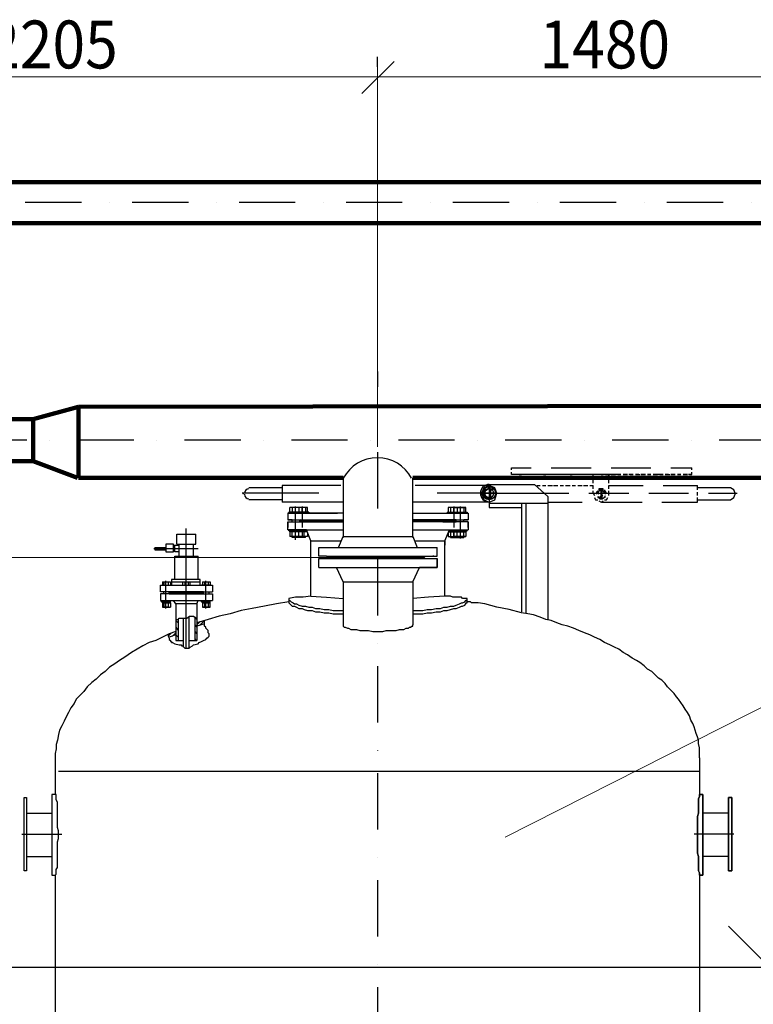
# Model space of a CAD drawing. Units: millimetres. Extents: x 12529 to 89625, y -15405 to 33393.
# Drawn here: x 33828 to 38425, y 17012 to 23183 of the extents above; entities that cross this region are included whole.
import ezdxf

# ---------------------------------------------------------------- set-up
doc = ezdxf.new("R2010")
doc.units = ezdxf.units.MM
doc.linetypes.add('OO_EOIOIEOE_IAY', pattern=[670.277762, 352.777767, -176.388884, 0, -141.111112])
doc.layers.add('тонкий', color=7, linetype='Continuous', lineweight=15)
doc.styles.add('СГЕНЕРИР_СТИЛЬ_1', font='ARIAL.TTF')

msp = doc.modelspace()

# ---------------------------------------------------------------- linework, layer by layer
at = {"color": 0, "linetype": 'Continuous', "lineweight": 30}
for p, q in [((35972.3, 22720.5), (36173.5, 22921.7)), ((36173.5, 22921.7), (35972.3, 22720.5)), ((36069.5, 22887), (36069.5, 22949.5)), ((36069.5, 20978.7), (36069.5, 20881.6)), ((36909.1, 20375), (37034, 20375)), ((36909.1, 20361.2), (36909.1, 20375)), ((37158.9, 20375), (37408.7, 20375)), ((37533.6, 20375), (37783.4, 20375)), ((37908.3, 20375), (38040.2, 20375)), ((38040.2, 20361.2), (38040.2, 20375)), ((36909.1, 20333.4), (36909.1, 20347.3)), ((36936.9, 20333.4), (36909.1, 20333.4)), ((36923, 20333.4), (36909.1, 20333.4)), ((36957.7, 20333.4), (36936.9, 20333.4)), ((36978.5, 20333.4), (36950.7, 20333.4)), ((36957.7, 20333.4), (36971.5, 20333.4)), ((36999.3, 20333.4), (36971.5, 20333.4)), ((37013.2, 20333.4), (36985.4, 20333.4)), ((37034, 20333.4), (37006.2, 20333.4)), ((37047.9, 20333.4), (37027.1, 20333.4)), ((37068.7, 20333.4), (37047.9, 20333.4)), ((37089.5, 20333.4), (37061.8, 20333.4)), ((37110.3, 20333.4), (37082.6, 20333.4)), ((37124.2, 20333.4), (37103.4, 20333.4)), ((37110.3, 20333.4), (37124.2, 20333.4)), ((37145, 20333.4), (37124.2, 20333.4)), ((37165.8, 20333.4), (37138.1, 20333.4)), ((37186.7, 20333.4), (37158.9, 20333.4)), ((37200.5, 20333.4), (37172.8, 20333.4)), ((37221.4, 20333.4), (37200.5, 20333.4)), ((37235.2, 20333.4), (37214.4, 20333.4)), ((37263, 20333.4), (37235.2, 20333.4)), ((37276.9, 20333.4), (37249.1, 20333.4)), ((37297.7, 20333.4), (37269.9, 20333.4)), ((37276.9, 20333.4), (37290.7, 20333.4)), ((37311.6, 20333.4), (37290.7, 20333.4)), ((37332.4, 20333.4), (37311.6, 20333.4)), ((37353.2, 20333.4), (37325.4, 20333.4)), ((37374, 20333.4), (37346.3, 20333.4)), ((37387.9, 20333.4), (37360.1, 20333.4)), ((37408.7, 20333.4), (37387.9, 20333.4)), ((37422.6, 20333.4), (37401.8, 20333.4)), ((37450.4, 20333.4), (37422.6, 20333.4)), ((37450.4, 20333.4), (37422.6, 20333.4)), ((37422.6, 20319.5), (37422.6, 20333.4)), ((37422.6, 20277.9), (37422.6, 20305.6)), ((37464.2, 20333.4), (37436.5, 20333.4)), ((37485, 20333.4), (37457.3, 20333.4)), ((37471.2, 20333.4), (37457.3, 20333.4)), ((37485, 20333.4), (37457.3, 20333.4)), ((37471.2, 20333.4), (37485, 20333.4)), ((37498.9, 20333.4), (37478.1, 20333.4)), ((37519.7, 20333.4), (37498.9, 20333.4)), ((37498.9, 20333.4), (37526.7, 20333.4)), ((37519.7, 20333.4), (37498.9, 20333.4)), ((37540.6, 20333.4), (37512.8, 20333.4)), ((37519.7, 20319.5), (37519.7, 20333.4)), ((37519.7, 20277.9), (37519.7, 20305.6)), ((37533.6, 20333.4), (37561.4, 20333.4)), ((37561.4, 20333.4), (37533.6, 20333.4)), ((37582.2, 20333.4), (37547.5, 20333.4)), ((37575.3, 20333.4), (37596.1, 20333.4)), ((37596.1, 20333.4), (37575.3, 20333.4)), ((37610, 20333.4), (37637.7, 20333.4)), ((37637.7, 20333.4), (37610, 20333.4)), ((37672.4, 20333.4), (37644.6, 20333.4)), ((37651.6, 20333.4), (37672.4, 20333.4)), ((37686.3, 20333.4), (37714, 20333.4)), ((37707.1, 20333.4), (37686.3, 20333.4)), ((37721, 20333.4), (37748.7, 20333.4)), ((37748.7, 20333.4), (37721, 20333.4)), ((37762.6, 20333.4), (37783.4, 20333.4)), ((37783.4, 20333.4), (37762.6, 20333.4)), ((37797.3, 20333.4), (37825.1, 20333.4)), ((37825.1, 20333.4), (37797.3, 20333.4)), ((37838.9, 20333.4), (37818.1, 20333.4)), ((37859.8, 20333.4), (37832, 20333.4)), ((37838.9, 20333.4), (37859.8, 20333.4)), ((37873.6, 20333.4), (37901.4, 20333.4)), ((37894.5, 20333.4), (37873.6, 20333.4)), ((37908.3, 20333.4), (37936.1, 20333.4)), ((37936.1, 20333.4), (37908.3, 20333.4)), ((37950, 20333.4), (37970.8, 20333.4)), ((37970.8, 20333.4), (37950, 20333.4)), ((37984.7, 20333.4), (38012.4, 20333.4)), ((38012.4, 20333.4), (37984.7, 20333.4)), ((38040.2, 20333.4), (38019.4, 20333.4)), ((38026.3, 20333.4), (38040.2, 20333.4)), ((38040.2, 20333.4), (38040.2, 20347.3)), ((35472.7, 20250.1), (35264.5, 20250.1)), ((35472.7, 20264), (35472.7, 20159.9)), ((35840.5, 20264), (35472.7, 20264)), ((36735.6, 20264), (36305.4, 20264)), ((36763.4, 20243.2), (36784.2, 20243.2)), ((36770.3, 20271), (37054.8, 20271)), ((36770.3, 20250.1), (36770.3, 20250.1)), ((36777.3, 20243.2), (36770.3, 20243.2)), ((36770.3, 20243.2), (36770.3, 20243.2)), ((36777.3, 20243.2), (36777.3, 20243.2)), ((36777.3, 20243.2), (36777.3, 20243.2)), ((37054.8, 20271), (37138.1, 20194.6)), ((37068.7, 20264), (37089.5, 20264)), ((37103.4, 20264), (37124.2, 20264)), ((37138.1, 20264), (37165.8, 20264)), ((37172.8, 20264), (37200.5, 20264)), ((37214.4, 20264), (37235.2, 20264)), ((37249.1, 20264), (37276.9, 20264)), ((37290.7, 20264), (37311.6, 20264)), ((37325.4, 20264), (37353.2, 20264)), ((37360.1, 20264), (37387.9, 20264)), ((37401.8, 20264), (37422.6, 20264)), ((37422.6, 20243.2), (37422.6, 20264)), ((37471.2, 20243.2), (37457.3, 20236.3)), ((37485, 20243.2), (37457.3, 20243.2)), ((37457.3, 20243.2), (37457.3, 20236.3)), ((37478.1, 20243.2), (37471.2, 20243.2)), ((37485, 20236.3), (37485, 20243.2)), ((37519.7, 20243.2), (37519.7, 20264)), ((37519.7, 20264), (37734.9, 20264)), ((37859.8, 20264), (38074.9, 20264)), ((38074.9, 20236.3), (38074.9, 20264)), ((38283.1, 20250.1), (38074.9, 20250.1)), ((38303.9, 20236.3), (38283.1, 20250.1)), ((35229.8, 20215.4), (35229.8, 20215.4)), ((35229.8, 20208.5), (35229.8, 20215.4)), ((36756.4, 20187.7), (36770.3, 20180.7)), ((36756.4, 20187.7), (36756.4, 20180.7)), ((36763.4, 20187.7), (36770.3, 20187.7)), ((36770.3, 20201.6), (36770.3, 20201.6)), ((36770.3, 20180.7), (36784.2, 20187.7)), ((36770.3, 20187.7), (36777.3, 20187.7)), ((36770.3, 20180.7), (36770.3, 20180.7)), ((36770.3, 20180.7), (36770.3, 20180.7)), ((36770.3, 20180.7), (36770.3, 20180.7)), ((36770.3, 20180.7), (36770.3, 20180.7)), ((36777.3, 20180.7), (36777.3, 20180.7)), ((36777.3, 20180.7), (36777.3, 20180.7)), ((36784.2, 20187.7), (36784.2, 20180.7)), ((37020.1, 20215.4), (37269.9, 20215.4)), ((37138.1, 20194.6), (37138.1, 19424.4)), ((37394.8, 20215.4), (37644.6, 20215.4)), ((37422.6, 20215.4), (37422.6, 20229.3)), ((37422.6, 20215.4), (37429.5, 20201.6)), ((37429.5, 20187.7), (37436.5, 20173.8)), ((37450.4, 20229.3), (37443.4, 20215.4)), ((37450.4, 20229.3), (37443.4, 20222.4)), ((37443.4, 20222.4), (37443.4, 20208.5)), ((37443.4, 20215.4), (37443.4, 20208.5)), ((37457.3, 20229.3), (37450.4, 20215.4)), ((37450.4, 20215.4), (37457.3, 20208.5)), ((37450.4, 20194.6), (37450.4, 20187.7)), ((37450.4, 20194.6), (37464.2, 20180.7)), ((37450.4, 20187.7), (37471.2, 20180.7)), ((37471.2, 20236.3), (37457.3, 20229.3)), ((37464.2, 20229.3), (37457.3, 20229.3)), ((37471.2, 20229.3), (37457.3, 20229.3)), ((37464.2, 20194.6), (37471.2, 20194.6)), ((37471.2, 20194.6), (37464.2, 20187.7)), ((37464.2, 20187.7), (37464.2, 20180.7)), ((37464.2, 20180.7), (37471.2, 20180.7)), ((37478.1, 20236.3), (37471.2, 20236.3)), ((37471.2, 20236.3), (37471.2, 20229.3)), ((37471.2, 20229.3), (37471.2, 20236.3)), ((37471.2, 20215.4), (37471.2, 20229.3)), ((37471.2, 20229.3), (37471.2, 20229.3)), ((37471.2, 20229.3), (37471.2, 20229.3)), ((37471.2, 20194.6), (37471.2, 20208.5)), ((37471.2, 20194.6), (37485, 20201.6)), ((37478.1, 20187.7), (37471.2, 20194.6)), ((37471.2, 20194.6), (37471.2, 20187.7)), ((37471.2, 20194.6), (37471.2, 20194.6)), ((37471.2, 20194.6), (37471.2, 20194.6)), ((37471.2, 20187.7), (37471.2, 20180.7)), ((37471.2, 20180.7), (37478.1, 20180.7)), ((37471.2, 20180.7), (37478.1, 20180.7)), ((37485, 20229.3), (37478.1, 20236.3)), ((37485, 20229.3), (37478.1, 20229.3)), ((37478.1, 20215.4), (37478.1, 20229.3)), ((37478.1, 20229.3), (37485, 20229.3)), ((37478.1, 20229.3), (37478.1, 20229.3)), ((37478.1, 20194.6), (37478.1, 20208.5)), ((37478.1, 20180.7), (37498.9, 20194.6)), ((37478.1, 20187.7), (37478.1, 20194.6)), ((37478.1, 20194.6), (37478.1, 20194.6)), ((37478.1, 20180.7), (37492, 20187.7)), ((37478.1, 20180.7), (37478.1, 20187.7)), ((37478.1, 20180.7), (37478.1, 20187.7)), ((37492, 20215.4), (37485, 20229.3)), ((37505.9, 20215.4), (37492, 20236.3)), ((37498.9, 20222.4), (37492, 20229.3)), ((37492, 20215.4), (37492, 20215.4)), ((37492, 20187.7), (37498.9, 20201.6)), ((37498.9, 20208.5), (37498.9, 20222.4)), ((37505.9, 20215.4), (37505.9, 20215.4)), ((37505.9, 20173.8), (37512.8, 20187.7)), ((37519.7, 20215.4), (37519.7, 20229.3)), ((37519.7, 20201.6), (37519.7, 20215.4)), ((37769.6, 20215.4), (38019.4, 20215.4)), ((38074.9, 20201.6), (38074.9, 20222.4)), ((38074.9, 20159.9), (38074.9, 20187.7)), ((38144.3, 20215.4), (38324.7, 20215.4)), ((38283.1, 20173.8), (38303.9, 20187.7)), ((38310.8, 20215.4), (38303.9, 20236.3)), ((38303.9, 20187.7), (38310.8, 20208.5)), ((38310.8, 20215.4), (38310.8, 20215.4)), ((38310.8, 20208.5), (38310.8, 20215.4)), ((35472.7, 20173.8), (35264.5, 20173.8)), ((35854.3, 20159.9), (35472.7, 20159.9)), ((35597.6, 20125.2), (35521.3, 20125.2)), ((35521.3, 20097.5), (35521.3, 20125.2)), ((35632.3, 20125.2), (35521.3, 20125.2)), ((35535.1, 20125.2), (35535.1, 20097.5)), ((35576.8, 20125.2), (35576.8, 20097.5)), ((35597.6, 20097.5), (35597.6, 20125.2)), ((35618.4, 20125.2), (35618.4, 20097.5)), ((35632.3, 20097.5), (35632.3, 20125.2)), ((36735.6, 20159.9), (36291.5, 20159.9)), ((36624.6, 20125.2), (36513.6, 20125.2)), ((36513.6, 20125.2), (36513.6, 20097.5)), ((36527.4, 20125.2), (36527.4, 20097.5)), ((36548.3, 20097.5), (36548.3, 20125.2)), ((36548.3, 20125.2), (36624.6, 20125.2)), ((36569.1, 20125.2), (36569.1, 20097.5)), ((36610.7, 20125.2), (36610.7, 20097.5)), ((36624.6, 20097.5), (36624.6, 20125.2)), ((36770.3, 20153), (37138.1, 20153)), ((36770.3, 20153), (36770.3, 20125.2)), ((36770.3, 20125.2), (36971.5, 20125.2)), ((36971.5, 20153), (36971.5, 19472.9)), ((36999.3, 20153), (36999.3, 19466)), ((37138.1, 20159.9), (37353.2, 20159.9)), ((37436.5, 20173.8), (37450.4, 20173.8)), ((37457.3, 20166.9), (37471.2, 20159.9)), ((37471.2, 20159.9), (37485, 20166.9)), ((37478.1, 20159.9), (37727.9, 20159.9)), ((37492, 20173.8), (37505.9, 20173.8)), ((37852.8, 20159.9), (38074.9, 20159.9)), ((38074.9, 20173.8), (38283.1, 20173.8)), ((35854.3, 20090.5), (35507.4, 20090.5)), ((35507.4, 20090.5), (35507.4, 20048.9)), ((35507.4, 20090.5), (35819.6, 20090.5)), ((35597.6, 20097.5), (35514.3, 20097.5)), ((35514.3, 20097.5), (35514.3, 20090.5)), ((35639.2, 20097.5), (35514.3, 20097.5)), ((35597.6, 20097.5), (35597.6, 20090.5)), ((35639.2, 20097.5), (35639.2, 20090.5)), ((36291.5, 20090.5), (36638.5, 20090.5)), ((36326.2, 20090.5), (36638.5, 20090.5)), ((36506.6, 20097.5), (36506.6, 20090.5)), ((36506.6, 20097.5), (36631.5, 20097.5)), ((36548.3, 20097.5), (36548.3, 20090.5)), ((36548.3, 20097.5), (36631.5, 20097.5)), ((36589.9, 20090.5), (36569.1, 20090.5)), ((36631.5, 20097.5), (36631.5, 20090.5)), ((36638.5, 20090.5), (36638.5, 20048.9)), ((35535.1, 20048.9), (35507.4, 20048.9)), ((35507.4, 20048.9), (35556, 20048.9)), ((35507.4, 20035), (35556, 20035)), ((35507.4, 19986.4), (35507.4, 20035)), ((35507.4, 20035), (35507.4, 20000.3)), ((35535.1, 20035), (35535.1, 20048.9)), ((35556, 20048.9), (35583.7, 20048.9)), ((35556, 20035), (35583.7, 20035)), ((35583.7, 20035), (35583.7, 20048.9)), ((35590.7, 20042), (35583.7, 20048.9)), ((35583.7, 20048.9), (35854.3, 20048.9)), ((35583.7, 20048.9), (35854.3, 20048.9)), ((35590.7, 20042), (35583.7, 20035)), ((35590.7, 20042), (35583.7, 20035)), ((35583.7, 20035), (35854.3, 20035)), ((35583.7, 20035), (35667, 20035)), ((35667, 20035), (35583.7, 20035)), ((35590.7, 20042), (35854.3, 20042)), ((35667, 20042), (35590.7, 20042)), ((36562.1, 20048.9), (36291.5, 20048.9)), ((36291.5, 20048.9), (36562.1, 20048.9)), ((36291.5, 20042), (36555.2, 20042)), ((36562.1, 20035), (36291.5, 20035)), ((36555.2, 20042), (36478.9, 20042)), ((36478.9, 20035), (36562.1, 20035)), ((36562.1, 20048.9), (36555.2, 20042)), ((36562.1, 20035), (36555.2, 20042)), ((36562.1, 20035), (36562.1, 20048.9)), ((36562.1, 20048.9), (36589.9, 20048.9)), ((36589.9, 20035), (36562.1, 20035)), ((36589.9, 20048.9), (36638.5, 20048.9)), ((36638.5, 20035), (36589.9, 20035)), ((36610.7, 20035), (36610.7, 20048.9)), ((36638.5, 20048.9), (36610.7, 20048.9)), ((36638.5, 20000.3), (36638.5, 20035)), ((36638.5, 20035), (36638.5, 19986.4)), ((34813.5, 19896.2), (34813.5, 19958.7)), ((34813.5, 19958.7), (34931.4, 19958.7)), ((34931.4, 19896.2), (34931.4, 19958.7)), ((35625.3, 19986.4), (35507.4, 19986.4)), ((35625.3, 19986.4), (35507.4, 19986.4)), ((35514.3, 19979.5), (35514.3, 19986.4)), ((35625.3, 19979.5), (35514.3, 19979.5)), ((35521.3, 19972.6), (35521.3, 19979.5)), ((35597.6, 19972.6), (35521.3, 19972.6)), ((35521.3, 19972.6), (35521.3, 19944.8)), ((35597.6, 19944.8), (35521.3, 19944.8)), ((35535.1, 19944.8), (35535.1, 19972.6)), ((35535.1, 19944.8), (35583.7, 19944.8)), ((35535.1, 19944.8), (35535.1, 19937.9)), ((35576.8, 19937.9), (35535.1, 19937.9)), ((35562.9, 19972.6), (35549, 19979.5)), ((35625.3, 19972.6), (35556, 19972.6)), ((35632.3, 19944.8), (35556, 19944.8)), ((35569.8, 19944.8), (35618.4, 19944.8)), ((35618.4, 19937.9), (35569.8, 19937.9)), ((35576.8, 19944.8), (35576.8, 19972.6)), ((35583.7, 19944.8), (35576.8, 19937.9)), ((35590.7, 19972.6), (35590.7, 19979.5)), ((35597.6, 19979.5), (35597.6, 19986.4)), ((35597.6, 19972.6), (35597.6, 19944.8)), ((35611.5, 19944.8), (35611.5, 19972.6)), ((35618.4, 19937.9), (35618.4, 19944.8)), ((35653.1, 19917.1), (35625.3, 19986.4)), ((35625.3, 19986.4), (35854.3, 19986.4)), ((35625.3, 19972.6), (35625.3, 19972.6)), ((35632.3, 19965.6), (35632.3, 19944.8)), ((35826.6, 19875.4), (35854.3, 19944.8)), ((36291.5, 19986.4), (36520.5, 19986.4)), ((36291.5, 19944.8), (36319.3, 19875.4)), ((36492.7, 19917.1), (36520.5, 19986.4)), ((36513.6, 19972.6), (36589.9, 19972.6)), ((36513.6, 19965.6), (36513.6, 19944.8)), ((36513.6, 19944.8), (36589.9, 19944.8)), ((36520.5, 19986.4), (36638.5, 19986.4)), ((36520.5, 19986.4), (36638.5, 19986.4)), ((36520.5, 19979.5), (36631.5, 19979.5)), ((36527.4, 19972.6), (36527.4, 19944.8)), ((36527.4, 19944.8), (36576, 19944.8)), ((36527.4, 19944.8), (36527.4, 19937.9)), ((36527.4, 19937.9), (36569.1, 19937.9)), ((36548.3, 19979.5), (36548.3, 19986.4)), ((36548.3, 19979.5), (36631.5, 19979.5)), ((36548.3, 19944.8), (36548.3, 19972.6)), ((36548.3, 19972.6), (36548.3, 19944.8)), ((36548.3, 19972.6), (36624.6, 19972.6)), ((36624.6, 19944.8), (36548.3, 19944.8)), ((36548.3, 19944.8), (36624.6, 19944.8)), ((36555.2, 19972.6), (36555.2, 19979.5)), ((36569.1, 19937.9), (36562.1, 19944.8)), ((36610.7, 19944.8), (36562.1, 19944.8)), ((36569.1, 19944.8), (36569.1, 19972.6)), ((36569.1, 19937.9), (36610.7, 19937.9)), ((36589.9, 19972.6), (36583, 19979.5)), ((36610.7, 19944.8), (36610.7, 19972.6)), ((36610.7, 19937.9), (36610.7, 19944.8)), ((36617.6, 19972.6), (36617.6, 19979.5)), ((36624.6, 19972.6), (36624.6, 19944.8)), ((36631.5, 19979.5), (36631.5, 19986.4)), ((34674.7, 19875.4), (34674.7, 19868.5)), ((34674.7, 19875.4), (34744.1, 19875.4)), ((34792.6, 19896.2), (34744.1, 19896.2)), ((34744.1, 19896.2), (34744.1, 19847.7)), ((34792.6, 19847.7), (34792.6, 19896.2)), ((34792.6, 19889.3), (34799.6, 19889.3)), ((34799.6, 19847.7), (34799.6, 19889.3)), ((34799.6, 19889.3), (34827.3, 19889.3)), ((34813.5, 19896.2), (34931.4, 19896.2)), ((34827.3, 19819.9), (34827.3, 19896.2)), ((34917.6, 19819.9), (34917.6, 19896.2)), ((35653.1, 19570.1), (35653.1, 19917.1)), ((35653.1, 19882.4), (35653.1, 19917.1)), ((35653.1, 19917.1), (35840.5, 19917.1)), ((35701.7, 19875.4), (36444.2, 19875.4)), ((35701.7, 19819.9), (35701.7, 19875.4)), ((35854.3, 19875.4), (36291.5, 19875.4)), ((36305.4, 19917.1), (36492.7, 19917.1)), ((36444.2, 19819.9), (36444.2, 19875.4)), ((36492.7, 19736.6), (36492.7, 19917.1)), ((36492.7, 19889.3), (36492.7, 19917.1)), ((36492.7, 19917.1), (36492.7, 19889.3)), ((34674.7, 19868.5), (34674.7, 19861.5)), ((34674.7, 19861.5), (34744.1, 19861.5)), ((34744.1, 19847.7), (34792.6, 19847.7)), ((34792.6, 19854.6), (34799.6, 19854.6)), ((34827.3, 19847.7), (34799.6, 19847.7)), ((34799.6, 19674.2), (34799.6, 19819.9)), ((34799.6, 19819.9), (34945.3, 19819.9)), ((34945.3, 19674.2), (34945.3, 19819.9)), ((35750.3, 19819.9), (35701.7, 19819.9)), ((35722.5, 19819.9), (35722.5, 19819.9)), ((35750.3, 19819.9), (36367.8, 19819.9)), ((35784.9, 19813), (35778, 19819.9)), ((35784.9, 19813), (35778, 19806)), ((35778, 19806), (35784.9, 19813)), ((36069.5, 19813), (35784.9, 19813)), ((35798.8, 19813), (35784.9, 19813)), ((35784.9, 19813), (36069.5, 19813)), ((36069.5, 19813), (35784.9, 19813)), ((35784.9, 19813), (36069.5, 19813)), ((36020.9, 19813), (35784.9, 19813)), ((35798.8, 19813), (35798.8, 19813)), ((36069.5, 19813), (36360.9, 19813)), ((36360.9, 19813), (36069.5, 19813)), ((36069.5, 19813), (36360.9, 19813)), ((36360.9, 19813), (36347, 19813)), ((36347, 19813), (36347, 19813)), ((36360.9, 19813), (36367.8, 19819.9)), ((36360.9, 19813), (36367.8, 19806)), ((36360.9, 19813), (36367.8, 19806)), ((36367.8, 19819.9), (36395.6, 19819.9)), ((36395.6, 19819.9), (36444.2, 19819.9)), ((36423.4, 19819.9), (36416.4, 19819.9)), ((35750.3, 19806), (35701.7, 19806)), ((35701.7, 19750.5), (35701.7, 19806)), ((35701.7, 19806), (35778, 19806)), ((35701.7, 19750.5), (35812.7, 19750.5)), ((35750.3, 19806), (36367.8, 19806)), ((35778, 19806), (36367.8, 19806)), ((35812.7, 19750.5), (36333.1, 19750.5)), ((35854.3, 19660.3), (35812.7, 19750.5)), ((36291.5, 19660.3), (36333.1, 19750.5)), ((36333.1, 19750.5), (36444.2, 19750.5)), ((36444.2, 19750.5), (36333.1, 19750.5)), ((36333.1, 19750.5), (36444.2, 19750.5)), ((36367.8, 19806), (36395.6, 19806)), ((36367.8, 19806), (36444.2, 19806)), ((36395.6, 19806), (36444.2, 19806)), ((36444.2, 19750.5), (36444.2, 19806)), ((36444.2, 19806), (36444.2, 19750.5)), ((36492.7, 19570.1), (36492.7, 19757.5)), ((34709.4, 19597.9), (34709.4, 19639.5)), ((34709.4, 19639.5), (35035.5, 19639.5)), ((34716.3, 19639.5), (34716.3, 19639.5)), ((34716.3, 19639.5), (34771.8, 19639.5)), ((34723.3, 19660.3), (34723.3, 19639.5)), ((34723.3, 19660.3), (34771.8, 19660.3)), ((34730.2, 19660.3), (34730.2, 19639.5)), ((34744.1, 19639.5), (34758, 19639.5)), ((34758, 19660.3), (34758, 19639.5)), ((34771.8, 19660.3), (34771.8, 19639.5)), ((34959.2, 19674.2), (34778.8, 19674.2)), ((34778.8, 19674.2), (34778.8, 19639.5)), ((34778.8, 19660.3), (34848.2, 19660.3)), ((34841.2, 19639.5), (34896.7, 19639.5)), ((34841.2, 19639.5), (34841.2, 19639.5)), ((34848.2, 19660.3), (34896.7, 19660.3)), ((34848.2, 19660.3), (34848.2, 19639.5)), ((34862, 19660.3), (34862, 19639.5)), ((34869, 19639.5), (34882.9, 19639.5)), ((34882.9, 19660.3), (34882.9, 19639.5)), ((34896.7, 19639.5), (34896.7, 19660.3)), ((34896.7, 19660.3), (34959.2, 19660.3)), ((34959.2, 19639.5), (34959.2, 19674.2)), ((35021.6, 19639.5), (34966.1, 19639.5)), ((34973.1, 19660.3), (35021.6, 19660.3)), ((34973.1, 19660.3), (34973.1, 19639.5)), ((34986.9, 19660.3), (34986.9, 19639.5)), ((34993.9, 19639.5), (35007.8, 19639.5)), ((35007.8, 19660.3), (35007.8, 19639.5)), ((35021.6, 19660.3), (35021.6, 19639.5)), ((35035.5, 19639.5), (35035.5, 19597.9)), ((35854.3, 19660.3), (35854.3, 19389.7)), ((35854.3, 19660.3), (36291.5, 19660.3)), ((36291.5, 19660.3), (36291.5, 19389.7)), ((34764.9, 19597.9), (34709.4, 19597.9)), ((34764.9, 19584), (34709.4, 19584)), ((34709.4, 19584), (34709.4, 19542.3)), ((34730.2, 19597.9), (34730.2, 19597.9)), ((34730.2, 19584), (34730.2, 19597.9)), ((34730.2, 19584), (34730.2, 19584)), ((34730.2, 19584), (34730.2, 19584)), ((34980, 19597.9), (34764.9, 19597.9)), ((34764.9, 19584), (34764.9, 19597.9)), ((34771.8, 19590.9), (34764.9, 19584)), ((34764.9, 19584), (34764.9, 19584)), ((34764.9, 19584), (34980, 19584)), ((34764.9, 19584), (34764.9, 19584)), ((34771.8, 19590.9), (34820.4, 19590.9)), ((34820.4, 19590.9), (34771.8, 19590.9)), ((34785.7, 19597.9), (34785.7, 19590.9)), ((34973.1, 19590.9), (34820.4, 19590.9)), ((34924.5, 19590.9), (34973.1, 19590.9)), ((34959.2, 19597.9), (34959.2, 19590.9)), ((34980, 19584), (34973.1, 19590.9)), ((34980, 19597.9), (35035.5, 19597.9)), ((34980, 19584), (34980, 19597.9)), ((34980, 19584), (35035.5, 19584)), ((34980, 19584), (34980, 19584)), ((35014.7, 19584), (35014.7, 19597.9)), ((35014.7, 19584), (35014.7, 19584)), ((35035.5, 19584), (35035.5, 19542.3)), ((35556, 19563.2), (35514.3, 19556.2)), ((35604.5, 19563.2), (35556, 19563.2)), ((35653.1, 19570.1), (35604.5, 19563.2)), ((35653.1, 19570.1), (35750.3, 19563.2)), ((35750.3, 19563.2), (35854.3, 19556.2)), ((36388.7, 19563.2), (36291.5, 19556.2)), ((36492.7, 19570.1), (36388.7, 19563.2)), ((36506.6, 19570.1), (36492.7, 19570.1)), ((36513.6, 19570.1), (36506.6, 19570.1)), ((36520.5, 19570.1), (36513.6, 19570.1)), ((36527.4, 19570.1), (36520.5, 19570.1)), ((36541.3, 19563.2), (36527.4, 19570.1)), ((36555.2, 19563.2), (36541.3, 19563.2)), ((36569.1, 19563.2), (36555.2, 19563.2)), ((36576, 19563.2), (36569.1, 19563.2)), ((36589.9, 19563.2), (36576, 19563.2)), ((36596.8, 19563.2), (36589.9, 19563.2)), ((36603.8, 19556.2), (36596.8, 19563.2)), ((34709.4, 19542.3), (34792.6, 19542.3)), ((34716.3, 19535.4), (34716.3, 19542.3)), ((34716.3, 19542.3), (34778.8, 19542.3)), ((34716.3, 19535.4), (34771.8, 19535.4)), ((34723.3, 19528.5), (34723.3, 19535.4)), ((34723.3, 19528.5), (34723.3, 19500.7)), ((34723.3, 19528.5), (34771.8, 19528.5)), ((34730.2, 19528.5), (34730.2, 19500.7)), ((34744.1, 19535.4), (34751, 19528.5)), ((34758, 19528.5), (34758, 19500.7)), ((34771.8, 19535.4), (34771.8, 19542.3)), ((34771.8, 19528.5), (34771.8, 19535.4)), ((34771.8, 19528.5), (34771.8, 19500.7)), ((34806.5, 19521.5), (34792.6, 19542.3)), ((34792.6, 19542.3), (35035.5, 19542.3)), ((34806.5, 19521.5), (34806.5, 19292.5)), ((34806.5, 19521.5), (34806.5, 19348)), ((34938.4, 19521.5), (34806.5, 19521.5)), ((34938.4, 19521.5), (34945.3, 19542.3)), ((34938.4, 19521.5), (34938.4, 19292.5)), ((34938.4, 19521.5), (34938.4, 19389.7)), ((34966.1, 19535.4), (34966.1, 19542.3)), ((34966.1, 19542.3), (35028.6, 19542.3)), ((34966.1, 19535.4), (35021.6, 19535.4)), ((34973.1, 19528.5), (34973.1, 19535.4)), ((34973.1, 19528.5), (35021.6, 19528.5)), ((34973.1, 19528.5), (34973.1, 19500.7)), ((34986.9, 19528.5), (34986.9, 19500.7)), ((34993.9, 19535.4), (35000.8, 19528.5)), ((35007.8, 19528.5), (35007.8, 19500.7)), ((35021.6, 19535.4), (35021.6, 19542.3)), ((35021.6, 19528.5), (35021.6, 19535.4)), ((35021.6, 19500.7), (35021.6, 19528.5)), ((35361.7, 19507.6), (35285.3, 19493.8)), ((35438, 19521.5), (35361.7, 19507.6)), ((35514.3, 19535.4), (35438, 19521.5)), ((35514.3, 19556.2), (35514.3, 19549.3)), ((35514.3, 19556.2), (35514.3, 19535.4)), ((35514.3, 19549.3), (35514.3, 19542.3)), ((35514.3, 19542.3), (35521.3, 19542.3)), ((35514.3, 19535.4), (35514.3, 19528.5)), ((35514.3, 19528.5), (35521.3, 19521.5)), ((35521.3, 19542.3), (35528.2, 19535.4)), ((35521.3, 19521.5), (35528.2, 19514.6)), ((35528.2, 19535.4), (35542.1, 19528.5)), ((35528.2, 19514.6), (35535.1, 19507.6)), ((35535.1, 19507.6), (35549, 19507.6)), ((35542.1, 19528.5), (35549, 19521.5)), ((35549, 19521.5), (35562.9, 19521.5)), ((35549, 19507.6), (35562.9, 19500.7)), ((35562.9, 19521.5), (35576.8, 19514.6)), ((35576.8, 19514.6), (35597.6, 19507.6)), ((35597.6, 19507.6), (35618.4, 19507.6)), ((35618.4, 19507.6), (35639.2, 19500.7)), ((36506.6, 19500.7), (36527.4, 19507.6)), ((36527.4, 19507.6), (36548.3, 19507.6)), ((36548.3, 19507.6), (36562.1, 19514.6)), ((36562.1, 19514.6), (36583, 19521.5)), ((36583, 19521.5), (36596.8, 19528.5)), ((36583, 19500.7), (36596.8, 19507.6)), ((36596.8, 19528.5), (36603.8, 19528.5)), ((36596.8, 19507.6), (36603.8, 19507.6)), ((36617.6, 19556.2), (36603.8, 19556.2)), ((36603.8, 19528.5), (36617.6, 19535.4)), ((36603.8, 19507.6), (36617.6, 19514.6)), ((36631.5, 19556.2), (36617.6, 19556.2)), ((36617.6, 19535.4), (36624.6, 19542.3)), ((36617.6, 19514.6), (36624.6, 19521.5)), ((36624.6, 19542.3), (36631.5, 19549.3)), ((36624.6, 19521.5), (36624.6, 19528.5)), ((36624.6, 19528.5), (36631.5, 19528.5)), ((36631.5, 19535.4), (36631.5, 19556.2)), ((36631.5, 19549.3), (36631.5, 19556.2)), ((36631.5, 19535.4), (36631.5, 19556.2)), ((36631.5, 19528.5), (36631.5, 19535.4)), ((36638.5, 19535.4), (36631.5, 19535.4)), ((36645.4, 19535.4), (36638.5, 19535.4)), ((36652.3, 19535.4), (36645.4, 19535.4)), ((36659.3, 19528.5), (36652.3, 19535.4)), ((36666.2, 19528.5), (36659.3, 19528.5)), ((36673.2, 19528.5), (36666.2, 19528.5)), ((36680.1, 19528.5), (36673.2, 19528.5)), ((36694, 19528.5), (36680.1, 19528.5)), ((36700.9, 19528.5), (36694, 19528.5)), ((36742.6, 19521.5), (36700.9, 19528.5)), ((36818.9, 19500.7), (36742.6, 19521.5)), ((34723.3, 19500.7), (34771.8, 19500.7)), ((34730.2, 19500.7), (34730.2, 19500.7)), ((34730.2, 19500.7), (34764.9, 19500.7)), ((34758, 19500.7), (34730.2, 19500.7)), ((34764.9, 19500.7), (34758, 19500.7)), ((34764.9, 19500.7), (34764.9, 19500.7)), ((34889.8, 19244), (34889.8, 19445.2)), ((34973.1, 19500.7), (35021.6, 19500.7)), ((34980, 19500.7), (34980, 19500.7)), ((34980, 19500.7), (35014.7, 19500.7)), ((35014.7, 19500.7), (34980, 19500.7)), ((35077.2, 19445.2), (35007.8, 19424.4)), ((35014.7, 19500.7), (35014.7, 19500.7)), ((35146.5, 19459.1), (35077.2, 19445.2)), ((35215.9, 19479.9), (35146.5, 19459.1)), ((35285.3, 19493.8), (35215.9, 19479.9)), ((35562.9, 19500.7), (35576.8, 19493.8)), ((35576.8, 19493.8), (35597.6, 19493.8)), ((35597.6, 19493.8), (35611.5, 19486.8)), ((35611.5, 19486.8), (35632.3, 19479.9)), ((35632.3, 19479.9), (35660, 19479.9)), ((35639.2, 19500.7), (35660, 19500.7)), ((35660, 19500.7), (35680.9, 19493.8)), ((35660, 19479.9), (35680.9, 19472.9)), ((35680.9, 19493.8), (35708.6, 19493.8)), ((35680.9, 19472.9), (35708.6, 19472.9)), ((35708.6, 19493.8), (35736.4, 19486.8)), ((35708.6, 19472.9), (35736.4, 19466)), ((35736.4, 19486.8), (35764.1, 19486.8)), ((35736.4, 19466), (35764.1, 19466)), ((35764.1, 19486.8), (35791.9, 19479.9)), ((35764.1, 19466), (35791.9, 19459.1)), ((35791.9, 19479.9), (35819.6, 19479.9)), ((35791.9, 19459.1), (35819.6, 19459.1)), ((35819.6, 19479.9), (35854.3, 19479.9)), ((35819.6, 19459.1), (35854.3, 19459.1)), ((36291.5, 19479.9), (36319.3, 19479.9)), ((36291.5, 19459.1), (36319.3, 19459.1)), ((36319.3, 19479.9), (36354, 19479.9)), ((36319.3, 19459.1), (36354, 19459.1)), ((36354, 19479.9), (36381.7, 19486.8)), ((36354, 19459.1), (36381.7, 19466)), ((36381.7, 19486.8), (36409.5, 19486.8)), ((36381.7, 19466), (36409.5, 19466)), ((36409.5, 19486.8), (36437.2, 19493.8)), ((36409.5, 19466), (36437.2, 19472.9)), ((36437.2, 19493.8), (36465, 19493.8)), ((36437.2, 19472.9), (36465, 19472.9)), ((36465, 19493.8), (36485.8, 19500.7)), ((36465, 19472.9), (36485.8, 19479.9)), ((36485.8, 19500.7), (36506.6, 19500.7)), ((36485.8, 19479.9), (36506.6, 19479.9)), ((36506.6, 19479.9), (36527.4, 19486.8)), ((36527.4, 19486.8), (36548.3, 19493.8)), ((36548.3, 19493.8), (36562.1, 19493.8)), ((36562.1, 19493.8), (36583, 19500.7)), ((36895.2, 19486.8), (36818.9, 19500.7)), ((36971.5, 19466), (36895.2, 19486.8)), ((37013.2, 19459.1), (36971.5, 19466)), ((37047.9, 19452.1), (37013.2, 19459.1)), ((37089.5, 19438.3), (37047.9, 19452.1)), ((34820.4, 19424.4), (34820.4, 19292.5)), ((34855.1, 19250.9), (34855.1, 19431.3)), ((34924.5, 19438.3), (34924.5, 19292.5)), ((35007.8, 19424.4), (34938.4, 19403.6)), ((34986.9, 19396.6), (34938.4, 19382.7)), ((35854.3, 19389.7), (35854.3, 19382.7)), ((35854.3, 19382.7), (35861.3, 19375.8)), ((36277.6, 19375.8), (36284.6, 19382.7)), ((36284.6, 19382.7), (36291.5, 19382.7)), ((36291.5, 19382.7), (36291.5, 19389.7)), ((37124.2, 19424.4), (37089.5, 19438.3)), ((37158.9, 19417.4), (37124.2, 19424.4)), ((37193.6, 19403.6), (37158.9, 19417.4)), ((37228.3, 19389.7), (37193.6, 19403.6)), ((37263, 19382.7), (37228.3, 19389.7)), ((37297.7, 19368.9), (37263, 19382.7)), ((34764.9, 19334.2), (34723.3, 19313.3)), ((34806.5, 19348), (34764.9, 19334.2)), ((34806.5, 19327.2), (34764.9, 19313.3)), ((35861.3, 19375.8), (35868.2, 19375.8)), ((35868.2, 19375.8), (35882.1, 19368.9)), ((35882.1, 19368.9), (35889, 19368.9)), ((35889, 19368.9), (35902.9, 19361.9)), ((35902.9, 19361.9), (35923.7, 19361.9)), ((35923.7, 19361.9), (35937.6, 19361.9)), ((35937.6, 19361.9), (35958.4, 19355)), ((35958.4, 19355), (35972.3, 19355)), ((35972.3, 19355), (35993.1, 19355)), ((35993.1, 19355), (36013.9, 19355)), ((36013.9, 19355), (36041.7, 19348)), ((36041.7, 19348), (36062.5, 19348)), ((36062.5, 19348), (36083.3, 19348)), ((36083.3, 19348), (36104.2, 19348)), ((36104.2, 19348), (36125, 19355)), ((36125, 19355), (36145.8, 19355)), ((36145.8, 19355), (36166.6, 19355)), ((36166.6, 19355), (36187.4, 19355)), ((36187.4, 19355), (36208.2, 19361.9)), ((36208.2, 19361.9), (36222.1, 19361.9)), ((36222.1, 19361.9), (36236, 19361.9)), ((36236, 19361.9), (36249.9, 19368.9)), ((36249.9, 19368.9), (36263.8, 19368.9)), ((36263.8, 19368.9), (36270.7, 19375.8)), ((36270.7, 19375.8), (36277.6, 19375.8)), ((37332.4, 19355), (37297.7, 19368.9)), ((37367.1, 19341.1), (37332.4, 19355)), ((37401.8, 19327.2), (37367.1, 19341.1)), ((37429.5, 19313.3), (37401.8, 19327.2)), ((34598.4, 19257.8), (34563.7, 19237)), ((34640, 19278.7), (34598.4, 19257.8)), ((34681.6, 19292.5), (34640, 19278.7)), ((34723.3, 19313.3), (34681.6, 19292.5)), ((34806.5, 19292.5), (34855.1, 19292.5)), ((34889.8, 19292.5), (34938.4, 19292.5)), ((37464.2, 19299.5), (37429.5, 19313.3)), ((37492, 19278.7), (37464.2, 19299.5)), ((37526.7, 19264.8), (37492, 19278.7)), ((37554.4, 19250.9), (37526.7, 19264.8)), ((34529, 19216.2), (34487.3, 19188.4)), ((34563.7, 19237), (34529, 19216.2)), ((37582.2, 19237), (37554.4, 19250.9)), ((37610, 19216.2), (37582.2, 19237)), ((37637.7, 19202.3), (37610, 19216.2)), ((37665.5, 19181.5), (37637.7, 19202.3)), ((34424.9, 19146.8), (34390.2, 19126)), ((34452.6, 19167.6), (34424.9, 19146.8)), ((34487.3, 19188.4), (34452.6, 19167.6)), ((37693.2, 19167.6), (37665.5, 19181.5)), ((37714, 19153.7), (37693.2, 19167.6)), ((37741.8, 19132.9), (37714, 19153.7)), ((37762.6, 19112.1), (37741.8, 19132.9)), ((34334.7, 19077.4), (34306.9, 19049.7)), ((34362.4, 19098.2), (34334.7, 19077.4)), ((34390.2, 19126), (34362.4, 19098.2)), ((37790.4, 19098.2), (37762.6, 19112.1)), ((37811.2, 19077.4), (37790.4, 19098.2)), ((37832, 19056.6), (37811.2, 19077.4)), ((34279.1, 19028.8), (34251.4, 19001.1)), ((34306.9, 19049.7), (34279.1, 19028.8)), ((37852.8, 19042.7), (37832, 19056.6)), ((37873.6, 19021.9), (37852.8, 19042.7)), ((37887.5, 19001.1), (37873.6, 19021.9)), ((34202.8, 18945.6), (34182, 18924.8)), ((34230.6, 18973.3), (34202.8, 18945.6)), ((34251.4, 19001.1), (34230.6, 18973.3)), ((37908.3, 18980.3), (37887.5, 19001.1)), ((37929.2, 18959.4), (37908.3, 18980.3)), ((37943, 18938.6), (37929.2, 18959.4)), ((34168.1, 18897), (34147.3, 18869.2)), ((34182, 18924.8), (34168.1, 18897)), ((37956.9, 18924.8), (37943, 18938.6)), ((37970.8, 18903.9), (37956.9, 18924.8)), ((37984.7, 18883.1), (37970.8, 18903.9)), ((34133.4, 18841.5), (34119.5, 18813.7)), ((34147.3, 18869.2), (34133.4, 18841.5)), ((37998.5, 18862.3), (37984.7, 18883.1)), ((38012.4, 18841.5), (37998.5, 18862.3)), ((38026.3, 18820.7), (38012.4, 18841.5)), ((34105.7, 18786), (34091.8, 18758.2)), ((34119.5, 18813.7), (34105.7, 18786)), ((38033.2, 18792.9), (38026.3, 18820.7)), ((38047.1, 18772.1), (38033.2, 18792.9)), ((38054.1, 18751.3), (38047.1, 18772.1)), ((34071, 18702.7), (34064, 18668)), ((34077.9, 18730.5), (34071, 18702.7)), ((34091.8, 18758.2), (34077.9, 18730.5)), ((38061, 18730.5), (38054.1, 18751.3)), ((38067.9, 18709.6), (38061, 18730.5)), ((38074.9, 18688.8), (38067.9, 18709.6)), ((34064, 18668), (34057.1, 18640.2)), ((34057.1, 18640.2), (34057.1, 18612.5)), ((38081.8, 18668), (38074.9, 18688.8)), ((38081.8, 18647.2), (38081.8, 18668)), ((38088.8, 18619.4), (38081.8, 18647.2)), ((34057.1, 18612.5), (34050.2, 18584.7)), ((34050.2, 18584.7), (34050.2, 18557)), ((38088.8, 18598.6), (38088.8, 18619.4)), ((38088.8, 18577.8), (38088.8, 18598.6)), ((38088.8, 18557), (38088.8, 18577.8)), ((34050.2, 18557), (34050.2, 18473.7)), ((38088.8, 18557), (38088.8, 18473.7)), ((34050.2, 18473.7), (34050.2, 18328)), ((34071, 18473.7), (38088.8, 18473.7)), ((38074.9, 18473.7), (38074.9, 18473.7)), ((38088.8, 18473.7), (38088.8, 18328)), ((33855.9, 18078.2), (33855.9, 18307.2)), ((33855.9, 18307.2), (33869.7, 18307.2)), ((33869.7, 18307.2), (33869.7, 18078.2)), ((34050.2, 18328), (34029.3, 18328)), ((34029.3, 18328), (34029.3, 18078.2)), ((34057.1, 18328), (34050.2, 18328)), ((34057.1, 18321), (34057.1, 18328)), ((34057.1, 18314.1), (34057.1, 18321)), ((34057.1, 18300.2), (34057.1, 18314.1)), ((34057.1, 18293.3), (34057.1, 18300.2)), ((34064, 18279.4), (34057.1, 18293.3)), ((34064, 18265.5), (34064, 18279.4)), ((38088.8, 18314.1), (38081.8, 18300.2)), ((38081.8, 18300.2), (38088.8, 18314.1)), ((38081.8, 18300.2), (38081.8, 18293.3)), ((38081.8, 18293.3), (38081.8, 18300.2)), ((38081.8, 18293.3), (38081.8, 18279.4)), ((38081.8, 18279.4), (38081.8, 18293.3)), ((38081.8, 18279.4), (38081.8, 18265.5)), ((38081.8, 18265.5), (38081.8, 18279.4)), ((38109.6, 18328), (38088.8, 18328)), ((38088.8, 18328), (38088.8, 18321)), ((38088.8, 18321), (38088.8, 18328)), ((38088.8, 18328), (38109.6, 18328)), ((38088.8, 18321), (38088.8, 18314.1)), ((38088.8, 18314.1), (38088.8, 18321)), ((38109.6, 18078.2), (38109.6, 18328)), ((38109.6, 18328), (38109.6, 18078.2)), ((38269.2, 18078.2), (38269.2, 18307.2)), ((38269.2, 18307.2), (38290, 18307.2)), ((38290, 18307.2), (38269.2, 18307.2)), ((38269.2, 18307.2), (38269.2, 18078.2)), ((38290, 18307.2), (38290, 18078.2)), ((38290, 18078.2), (38290, 18307.2)), ((33869.7, 18210), (34029.3, 18210)), ((34064, 18244.7), (34064, 18265.5)), ((34064, 18230.8), (34064, 18244.7)), ((34064, 18210), (34064, 18230.8)), ((34064, 18189.2), (34064, 18210)), ((38081.8, 18210), (38074.9, 18189.2)), ((38074.9, 18189.2), (38081.8, 18210)), ((38081.8, 18265.5), (38081.8, 18244.7)), ((38081.8, 18244.7), (38081.8, 18265.5)), ((38081.8, 18244.7), (38081.8, 18230.8)), ((38081.8, 18230.8), (38081.8, 18244.7)), ((38081.8, 18230.8), (38081.8, 18210)), ((38081.8, 18210), (38081.8, 18230.8)), ((38269.2, 18210), (38109.6, 18210)), ((38269.2, 18210), (38109.6, 18210)), ((34064, 18168.4), (34064, 18189.2)), ((34064, 18147.6), (34064, 18168.4)), ((34064, 18119.8), (34064, 18147.6)), ((38074.9, 18189.2), (38074.9, 18168.4)), ((38074.9, 18168.4), (38074.9, 18189.2)), ((38074.9, 18168.4), (38074.9, 18147.6)), ((38074.9, 18147.6), (38074.9, 18168.4)), ((38074.9, 18147.6), (38074.9, 18119.8)), ((38074.9, 18119.8), (38074.9, 18147.6)), ((34071, 18099), (34064, 18119.8)), ((34071, 18078.2), (34071, 18099)), ((38074.9, 18119.8), (38074.9, 18099)), ((38074.9, 18099), (38074.9, 18119.8)), ((38074.9, 18099), (38074.9, 18078.2)), ((38074.9, 18078.2), (38074.9, 18099)), ((33842, 18078.2), (34091.8, 18078.2)), ((33855.9, 17849.2), (33855.9, 18078.2)), ((33869.7, 18078.2), (33869.7, 17849.2)), ((34029.3, 18078.2), (34029.3, 17821.4)), ((34064, 18029.6), (34071, 18050.4)), ((34064, 18008.8), (34064, 18029.6)), ((34071, 18050.4), (34071, 18078.2)), ((38303.9, 18078.2), (38054.1, 18078.2)), ((38303.9, 18078.2), (38054.1, 18078.2)), ((38074.9, 18078.2), (38074.9, 18050.4)), ((38074.9, 18050.4), (38074.9, 18078.2)), ((38074.9, 18050.4), (38074.9, 18029.6)), ((38074.9, 18029.6), (38074.9, 18050.4)), ((38074.9, 18029.6), (38074.9, 18008.8)), ((38074.9, 18008.8), (38074.9, 18029.6)), ((38109.6, 17821.4), (38109.6, 18078.2)), ((38109.6, 18078.2), (38109.6, 17821.4)), ((38269.2, 17849.2), (38269.2, 18078.2)), ((38269.2, 18078.2), (38269.2, 17849.2)), ((38290, 18078.2), (38290, 17849.2)), ((38290, 17849.2), (38290, 18078.2)), ((34064, 17981), (34064, 18008.8)), ((34064, 17960.2), (34064, 17981)), ((34064, 17939.4), (34064, 17960.2)), ((38074.9, 18008.8), (38074.9, 17981)), ((38074.9, 17981), (38074.9, 18008.8)), ((38074.9, 17981), (38074.9, 17960.2)), ((38074.9, 17960.2), (38074.9, 17981)), ((38074.9, 17960.2), (38081.8, 17939.4)), ((38081.8, 17939.4), (38074.9, 17960.2)), ((33869.7, 17939.4), (34029.3, 17939.4)), ((34064, 17925.5), (34064, 17939.4)), ((34064, 17904.7), (34064, 17925.5)), ((34064, 17890.8), (34064, 17904.7)), ((38081.8, 17939.4), (38081.8, 17925.5)), ((38081.8, 17925.5), (38081.8, 17939.4)), ((38081.8, 17925.5), (38081.8, 17904.7)), ((38081.8, 17904.7), (38081.8, 17925.5)), ((38081.8, 17904.7), (38081.8, 17890.8)), ((38081.8, 17890.8), (38081.8, 17904.7)), ((38269.2, 17939.4), (38109.6, 17939.4)), ((38269.2, 17939.4), (38109.6, 17939.4)), ((33869.7, 17849.2), (33855.9, 17849.2)), ((34057.1, 17856.1), (34064, 17870)), ((34057.1, 17849.2), (34057.1, 17856.1)), ((34057.1, 17835.3), (34057.1, 17849.2)), ((34057.1, 17828.4), (34057.1, 17835.3)), ((34064, 17870), (34064, 17890.8)), ((38081.8, 17890.8), (38081.8, 17870)), ((38081.8, 17870), (38081.8, 17890.8)), ((38081.8, 17870), (38081.8, 17856.1)), ((38081.8, 17856.1), (38081.8, 17870)), ((38081.8, 17856.1), (38081.8, 17849.2)), ((38081.8, 17849.2), (38081.8, 17856.1)), ((38081.8, 17849.2), (38088.8, 17835.3)), ((38088.8, 17835.3), (38081.8, 17849.2)), ((38088.8, 17835.3), (38088.8, 17828.4)), ((38088.8, 17828.4), (38088.8, 17835.3)), ((38290, 17849.2), (38269.2, 17849.2)), ((38269.2, 17849.2), (38290, 17849.2)), ((34029.3, 17821.4), (34050.2, 17821.4)), ((34050.2, 17821.4), (34057.1, 17828.4)), ((34050.2, 17821.4), (34050.2, 15524.6)), ((38088.8, 17828.4), (38088.8, 17821.4)), ((38088.8, 17821.4), (38088.8, 17828.4)), ((38088.8, 17821.4), (38109.6, 17821.4)), ((38088.8, 17821.4), (38088.8, 15524.6)), ((38109.6, 17821.4), (38088.8, 17821.4)), ((31885.1, 17245.5), (40260.7, 17245.5)), ((31885.1, 17245.5), (40260.7, 17245.5))]:
    msp.add_line(p, q, dxfattribs=at)
at = {"color": 1, "lineweight": 100}
for p, q in [((32488.8, 22165.3), (43196, 22165.3)), ((32488.8, 21908.6), (43147.4, 21908.6)), ((33911.4, 20680.4), (34195.9, 20756.7)), ((39330.9, 20763.6), (34195.9, 20756.7)), ((34195.9, 20756.7), (34195.9, 20312.6)), ((33141.1, 20680.4), (33911.4, 20680.4)), ((33911.4, 20680.4), (33911.4, 20416.7)), ((33911.4, 20416.7), (33141.1, 20416.7)), ((34188.9, 20312.6), (33911.4, 20416.7)), ((35854.3, 20312.6), (34195.9, 20312.6)), ((39330.9, 20312.6), (36291.5, 20312.6))]:
    msp.add_line(p, q, dxfattribs=at)
at = {"color": 1, "linetype": 'OO_EOIOIEOE_IAY', "lineweight": 30}
for p, q in [((31850.4, 22040.4), (43216.8, 22040.4)), ((41246.1, 20548.5), (31475.7, 20548.5))]:
    msp.add_line(p, q, dxfattribs=at)
at = {"color": 5, "linetype": 'OO_EOIOIEOE_IAY', "lineweight": 30}
msp.add_line((36069.5, 20471.7), (36069.5, 12832.2), dxfattribs=at)
at = {"color": 5, "linetype": 'Continuous', "lineweight": 30}
for p, q in [((35854.3, 20312.6), (35854.3, 19937.9)), ((36291.5, 19937.9), (36291.5, 20312.6)), ((35701.7, 20215.4), (35222.9, 20215.4)), ((36818.9, 20215.4), (36444.2, 20215.4)), ((36721.7, 20215.4), (36895.2, 20215.4)), ((36770.3, 20215.4), (37117.3, 20215.4)), ((35854.3, 19944.8), (36291.5, 19944.8))]:
    msp.add_line(p, q, dxfattribs=at)
at = {"color": 190, "linetype": 'Continuous', "lineweight": 30}
for p, q in [((36735.6, 20250.1), (36721.7, 20215.4)), ((36770.3, 20264), (36735.6, 20250.1)), ((36770.3, 20264), (36735.6, 20264)), ((36742.6, 20257.1), (36735.6, 20264)), ((36763.4, 20243.2), (36742.6, 20236.3)), ((36763.4, 20243.2), (36784.2, 20243.2)), ((36770.3, 20271), (36770.3, 20236.3)), ((36805, 20250.1), (36770.3, 20264)), ((36770.3, 20243.2), (36770.3, 20180.7)), ((36777.3, 20243.2), (36777.3, 20180.7)), ((36805, 20236.3), (36784.2, 20243.2)), ((36818.9, 20215.4), (36805, 20250.1)), ((36721.7, 20215.4), (36735.6, 20173.8)), ((36742.6, 20236.3), (36728.7, 20215.4)), ((36728.7, 20215.4), (36742.6, 20194.6)), ((36742.6, 20194.6), (36763.4, 20180.7)), ((36763.4, 20180.7), (36784.2, 20180.7)), ((36770.3, 20215.4), (36770.3, 20215.4)), ((36770.3, 20187.7), (36770.3, 20153)), ((36770.3, 20180.7), (36770.3, 20180.7)), ((36777.3, 20180.7), (36777.3, 20180.7)), ((36784.2, 20180.7), (36805, 20194.6)), ((36811.9, 20215.4), (36805, 20236.3)), ((36805, 20173.8), (36818.9, 20215.4)), ((36805, 20194.6), (36811.9, 20215.4)), ((35556, 19924), (35556, 20132.2)), ((35597.6, 20132.2), (35597.6, 20000.3)), ((36548.3, 20132.2), (36548.3, 20000.3)), ((36589.9, 19930.9), (36589.9, 20132.2)), ((36735.6, 20173.8), (36770.3, 20159.9)), ((36742.6, 20173.8), (36735.6, 20159.9)), ((36770.3, 20159.9), (36735.6, 20159.9)), ((36770.3, 20159.9), (36805, 20173.8)), ((34869, 19993.4), (34869, 19361.9)), ((35535.1, 19937.9), (35535.1, 19944.8)), ((35576.8, 19937.9), (35576.8, 19944.8)), ((35618.4, 19937.9), (35618.4, 19944.8)), ((36527.4, 19937.9), (36527.4, 19944.8)), ((36569.1, 19937.9), (36569.1, 19944.8)), ((36610.7, 19944.8), (36610.7, 19937.9)), ((34667.7, 19868.5), (34945.3, 19868.5)), ((34869, 19833.8), (34869, 19244)), ((34744.1, 19493.8), (34744.1, 19667.2)), ((34744.1, 19500.7), (34744.1, 19667.2)), ((34993.9, 19493.8), (34993.9, 19667.2)), ((34973.1, 19528.5), (35021.6, 19528.5)), ((34730.2, 19500.7), (34730.2, 19500.7)), ((34758, 19500.7), (34758, 19500.7)), ((34889.8, 19438.3), (34889.8, 19445.2)), ((34889.8, 19445.2), (34896.7, 19445.2)), ((34896.7, 19445.2), (34903.7, 19445.2)), ((34903.7, 19445.2), (34917.6, 19445.2)), ((34917.6, 19445.2), (34924.5, 19438.3)), ((34980, 19500.7), (34980, 19500.7)), ((35014.7, 19500.7), (35014.7, 19500.7)), ((34806.5, 19424.4), (34813.5, 19424.4)), ((34806.5, 19417.4), (34820.4, 19403.6)), ((34813.5, 19424.4), (34820.4, 19424.4)), ((34820.4, 19424.4), (34827.3, 19431.3)), ((34827.3, 19431.3), (34834.3, 19431.3)), ((34834.3, 19431.3), (34841.2, 19431.3)), ((34841.2, 19431.3), (34848.2, 19431.3)), ((34848.2, 19431.3), (34855.1, 19431.3)), ((34855.1, 19431.3), (34862, 19431.3)), ((34862, 19431.3), (34869, 19431.3)), ((34869, 19431.3), (34875.9, 19431.3)), ((34875.9, 19431.3), (34882.9, 19438.3)), ((34882.9, 19438.3), (34889.8, 19438.3)), ((34924.5, 19438.3), (34938.4, 19424.4)), ((34924.5, 19438.3), (34938.4, 19431.3)), ((34924.5, 19389.7), (34938.4, 19375.8)), ((34938.4, 19389.7), (34959.2, 19410.5)), ((34959.2, 19389.7), (34986.9, 19417.4)), ((34986.9, 19403.6), (34986.9, 19417.4)), ((34986.9, 19389.7), (34986.9, 19403.6)), ((34986.9, 19382.7), (34986.9, 19389.7)), ((34993.9, 19375.8), (34986.9, 19382.7)), ((34758, 19320.3), (34778.8, 19341.1)), ((34758, 19334.2), (34758, 19320.3)), ((34758, 19320.3), (34764.9, 19306.4)), ((34785.7, 19320.3), (34806.5, 19341.1)), ((34806.5, 19375.8), (34820.4, 19355)), ((34806.5, 19327.2), (34820.4, 19313.3)), ((34924.5, 19348), (34938.4, 19334.2)), ((34993.9, 19368.9), (34993.9, 19375.8)), ((35007.8, 19355), (34993.9, 19368.9)), ((35007.8, 19341.1), (35007.8, 19355)), ((35014.7, 19334.2), (35007.8, 19341.1)), ((35007.8, 19313.3), (35014.7, 19320.3)), ((35014.7, 19327.2), (35014.7, 19334.2)), ((35014.7, 19320.3), (35014.7, 19327.2)), ((34764.9, 19306.4), (34764.9, 19299.5)), ((34764.9, 19299.5), (34771.8, 19292.5)), ((34771.8, 19292.5), (34771.8, 19285.6)), ((34771.8, 19285.6), (34778.8, 19285.6)), ((34778.8, 19285.6), (34778.8, 19278.7)), ((34778.8, 19278.7), (34785.7, 19278.7)), ((34785.7, 19278.7), (34799.6, 19271.7)), ((34799.6, 19271.7), (34827.3, 19264.8)), ((34827.3, 19264.8), (34841.2, 19264.8)), ((34841.2, 19264.8), (34841.2, 19257.8)), ((34841.2, 19257.8), (34848.2, 19257.8)), ((34848.2, 19257.8), (34862, 19244)), ((34896.7, 19250.9), (34910.6, 19257.8)), ((34910.6, 19257.8), (34917.6, 19264.8)), ((34917.6, 19264.8), (34945.3, 19271.7)), ((34924.5, 19306.4), (34931.4, 19292.5)), ((34945.3, 19271.7), (34952.2, 19278.7)), ((34952.2, 19278.7), (34966.1, 19285.6)), ((34966.1, 19285.6), (34980, 19292.5)), ((34980, 19292.5), (34993.9, 19299.5)), ((34993.9, 19299.5), (35000.8, 19306.4)), ((35000.8, 19306.4), (35007.8, 19313.3)), ((34862, 19244), (34869, 19244)), ((34869, 19244), (34875.9, 19244)), ((34875.9, 19244), (34882.9, 19244)), ((34882.9, 19244), (34889.8, 19244)), ((34889.8, 19244), (34896.7, 19250.9))]:
    msp.add_line(p, q, dxfattribs=at)
at = {"color": 0, "linetype": 'Continuous', "lineweight": 30}
for radius in [41.6, 27.8]:
    msp.add_circle((36770.3, 20215.4), radius, dxfattribs=at)
at = {"color": 5, "linetype": 'Continuous', "lineweight": 30}
msp.add_arc((36069.5, 20194.6), 242.9, 28.02063, 151.98486, dxfattribs=at)
at = {"color": 0, "linetype": 'Continuous', "lineweight": 30}
for centre, radius, start, end in [((35264.5, 20215.4), 27.8, 90, 180), ((36770.3, 20215.4), 55.5, 90, 270), ((36770.3, 20250.1), 6.94, 304.28833, 235.71167), ((35264.5, 20208.5), 27.8, 180, 270)]:
    msp.add_arc(centre, radius, start, end, dxfattribs=at)
at = {"layer": 'тонкий', "ltscale": 0.1}
for p, q in [((36069.5, 20506.9), (36069.5, 22949.5)), ((36069.5, 22824.6), (31656.1, 22824.6)), ((36069.5, 22824.6), (39032.5, 22824.6)), ((36007, 19813), (33286.8, 19813)), ((36869.6, 18059.7), (38741, 19008)), ((38269.2, 17502.2), (38525.9, 17245.5))]:
    msp.add_line(p, q, dxfattribs=at)

# ---------------------------------------------------------------- texts
at = {"style": 'СГЕНЕРИР_СТИЛЬ_1', "width": 0.9}
for s, p in [('2205', (33624.3, 22877.9)), ('1480', (37085.9, 22877.9))]:
    msp.add_text(s, height=300, dxfattribs=at).set_placement(p)

doc.saveas('drawing.dxf')
